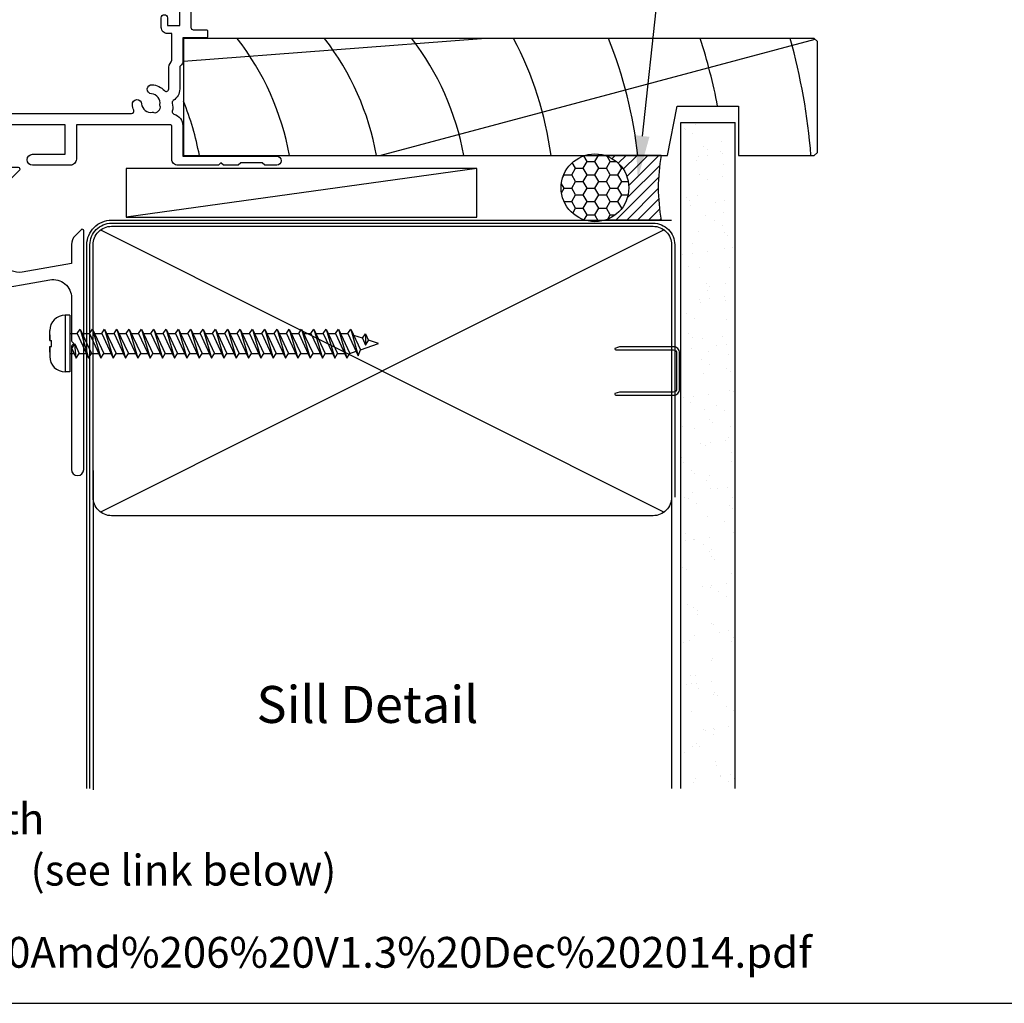
# Model space of a CAD drawing. Units: millimetres. Extents: x -719 to 5077, y -4236 to 5108.
# Drawn here: x 527 to 686, y -3442 to -3283 of the extents above; entities that cross this region are included whole.
import ezdxf
from ezdxf import colors
from ezdxf.entities.mleader import LeaderData, LeaderLine
from ezdxf.enums import TextEntityAlignment as Align
from ezdxf.math import Vec2, Vec3

# ---------------------------------------------------------------- set-up
doc = ezdxf.new("R2010")
doc.units = ezdxf.units.MM
doc.header["$MEASUREMENT"] = 0
doc.layers.add('Dwelling', color=4, linetype='Continuous')
doc.layers.add('OMEGA WINDOWS AND DOORS', color=7, linetype='Continuous')
doc.styles.add('Arial-Bold', font='arialbd.ttf')
doc.styles.add('arialobs', font='ARIALUNI.TTF', dxfattribs={"height": 6})

# ---------------------------------------------------------------- blocks, each defined once
blk = doc.blocks.new('A$C738818A3')
for p, q in [((-45.8, 46.4), (45.8, 0.6)), ((45.8, 46.4), (-45.8, 0.6))]:
    blk.add_line(p, q)
blk.add_lwpolyline([(44, 47, -0.414214), (47, 44), (47, 3, -0.414214), (44, 0), (-44, 0, -0.414214), (-47, 3), (-47, 44, -0.414214), (-44, 47)], format="xyb", close=True)
blk = doc.blocks.new('scr1')
at = {"color": 4, "linetype": 'Continuous'}
for p, q in [((4733.45, -536.31), (4732.7, -536.31)), ((4732.7, -536.31), (4732.7, -545.51)), ((4733.45, -536.31), (4733.45, -545.51)), ((4730.2, -540.41), (4730.2, -538.81)), ((4734.64, -539.3), (4735.12, -538.55)), ((4735.12, -538.55), (4736.49, -543.27)), ((4735.12, -538.55), (4736.97, -542.52)), ((4736.64, -539.3), (4737.12, -538.55)), ((4737.12, -538.55), (4738.49, -543.27)), ((4737.12, -538.55), (4738.97, -542.52)), ((4738.64, -539.3), (4739.12, -538.55)), ((4739.12, -538.55), (4740.97, -542.52)), ((4739.12, -538.55), (4740.49, -543.27)), ((4740.64, -539.3), (4741.12, -538.55)), ((4741.12, -538.55), (4742.97, -542.52)), ((4741.12, -538.55), (4742.49, -543.27)), ((4742.64, -539.3), (4743.12, -538.55)), ((4743.12, -538.55), (4744.97, -542.52)), ((4743.12, -538.55), (4744.49, -543.27)), ((4744.64, -539.3), (4745.12, -538.55)), ((4745.12, -538.55), (4746.49, -543.27)), ((4745.12, -538.55), (4746.97, -542.52)), ((4746.64, -539.3), (4747.12, -538.55)), ((4747.12, -538.55), (4748.97, -542.52)), ((4747.12, -538.55), (4748.49, -543.27)), ((4748.64, -539.3), (4749.12, -538.55)), ((4749.12, -538.55), (4750.97, -542.52)), ((4749.12, -538.55), (4750.49, -543.27)), ((4750.64, -539.3), (4751.12, -538.55)), ((4751.12, -538.55), (4752.97, -542.52)), ((4751.12, -538.55), (4752.49, -543.27)), ((4752.64, -539.3), (4753.12, -538.55)), ((4753.12, -538.55), (4754.97, -542.52)), ((4753.12, -538.55), (4754.49, -543.27)), ((4754.64, -539.3), (4755.12, -538.55)), ((4755.12, -538.55), (4756.97, -542.52)), ((4755.12, -538.55), (4756.49, -543.27)), ((4756.64, -539.3), (4757.12, -538.55)), ((4757.12, -538.55), (4758.97, -542.52)), ((4757.12, -538.55), (4758.49, -543.27)), ((4758.64, -539.3), (4759.12, -538.55)), ((4759.12, -538.55), (4760.97, -542.52)), ((4759.12, -538.55), (4760.49, -543.27)), ((4760.64, -539.3), (4761.12, -538.55)), ((4761.12, -538.55), (4762.97, -542.52)), ((4761.12, -538.55), (4762.49, -543.27)), ((4762.64, -539.3), (4763.12, -538.55)), ((4763.12, -538.55), (4764.97, -542.52)), ((4763.12, -538.55), (4764.49, -543.27)), ((4764.64, -539.3), (4765.12, -538.55)), ((4765.12, -538.55), (4766.97, -542.52)), ((4765.12, -538.55), (4766.49, -543.27)), ((4766.64, -539.3), (4767.12, -538.55)), ((4767.12, -538.55), (4768.97, -542.52)), ((4767.12, -538.55), (4768.49, -543.27)), ((4768.64, -539.3), (4769.12, -538.55)), ((4769.12, -538.55), (4770.97, -542.52)), ((4769.12, -538.55), (4770.49, -543.27)), ((4770.64, -539.3), (4771.12, -538.55)), ((4771.12, -538.55), (4772.97, -542.52)), ((4771.12, -538.55), (4772.49, -543.27)), ((4772.64, -539.3), (4773.12, -538.55)), ((4773.12, -538.55), (4774.97, -542.52)), ((4773.12, -538.55), (4774.49, -543.27)), ((4774.64, -539.3), (4775.12, -538.55)), ((4775.12, -538.55), (4776.97, -542.52)), ((4775.12, -538.55), (4776.49, -543.27)), ((4776.64, -539.3), (4777.12, -538.55)), ((4777.12, -538.55), (4778.97, -542.52)), ((4777.12, -538.55), (4778.49, -543.27)), ((4778.64, -539.3), (4779.12, -538.55)), ((4779.12, -538.55), (4780.33, -542.92)), ((4779.12, -538.55), (4780.69, -541.92)), ((4730.2, -539.49), (4730.2, -540.41)), ((4730.2, -540.41), (4730.2, -540.41)), ((4730.2, -540.41), (4730.21, -540.41)), ((4730.21, -540.41), (4730.21, -540.41)), ((4730.21, -540.41), (4730.21, -540.41)), ((4730.21, -540.41), (4730.21, -540.41)), ((4730.21, -540.41), (4730.22, -540.41)), ((4730.22, -540.41), (4730.22, -540.41)), ((4730.22, -540.41), (4730.27, -540.41)), ((4730.27, -540.41), (4730.29, -540.41)), ((4730.29, -540.41), (4730.29, -540.41)), ((4730.29, -540.41), (4730.36, -540.41)), ((4730.36, -540.41), (4730.46, -540.41)), ((4730.46, -540.41), (4730.5, -540.41)), ((4730.5, -541.41), (4730.5, -540.41)), ((4733.45, -539.3), (4734.64, -539.3)), ((4734.64, -539.3), (4736.49, -543.27)), ((4735.47, -539.3), (4736.64, -539.3)), ((4736.64, -539.3), (4738.49, -543.27)), ((4737.47, -539.3), (4738.64, -539.3)), ((4738.64, -539.3), (4740.49, -543.27)), ((4739.47, -539.3), (4740.64, -539.3)), ((4740.64, -539.3), (4742.49, -543.27)), ((4741.47, -539.3), (4742.64, -539.3)), ((4742.64, -539.3), (4744.49, -543.27)), ((4743.47, -539.3), (4744.64, -539.3)), ((4744.64, -539.3), (4746.49, -543.27)), ((4745.47, -539.3), (4746.64, -539.3)), ((4746.64, -539.3), (4748.49, -543.27)), ((4747.47, -539.3), (4748.64, -539.3)), ((4748.64, -539.3), (4750.49, -543.27)), ((4749.47, -539.3), (4750.64, -539.3)), ((4750.64, -539.3), (4752.49, -543.27)), ((4751.47, -539.3), (4752.64, -539.3)), ((4752.64, -539.3), (4754.49, -543.27)), ((4753.47, -539.3), (4754.64, -539.3)), ((4754.64, -539.3), (4756.49, -543.27)), ((4755.47, -539.3), (4756.64, -539.3)), ((4756.64, -539.3), (4758.49, -543.27)), ((4757.47, -539.3), (4758.64, -539.3)), ((4758.64, -539.3), (4760.49, -543.27)), ((4759.47, -539.3), (4760.64, -539.3)), ((4760.64, -539.3), (4762.49, -543.27)), ((4761.47, -539.3), (4762.64, -539.3)), ((4762.64, -539.3), (4764.49, -543.27)), ((4763.47, -539.3), (4764.64, -539.3)), ((4764.64, -539.3), (4766.49, -543.27)), ((4765.47, -539.3), (4766.64, -539.3)), ((4766.64, -539.3), (4768.49, -543.27)), ((4767.47, -539.3), (4768.64, -539.3)), ((4768.64, -539.3), (4770.49, -543.27)), ((4769.47, -539.3), (4770.64, -539.3)), ((4770.64, -539.3), (4772.49, -543.27)), ((4771.47, -539.3), (4772.64, -539.3)), ((4772.64, -539.3), (4774.49, -543.27)), ((4773.47, -539.3), (4774.64, -539.3)), ((4774.64, -539.3), (4776.49, -543.27)), ((4775.47, -539.3), (4776.64, -539.3)), ((4776.64, -539.3), (4778.49, -543.27)), ((4777.47, -539.3), (4778.64, -539.3)), ((4778.64, -539.3), (4780.33, -542.92)), ((4781, -540.06), (4779.62, -539.61)), ((4781, -540.06), (4781.48, -539.31)), ((4781, -540.06), (4781.52, -541.19)), ((4781.48, -539.31), (4782, -540.44)), ((4781.48, -539.31), (4781.52, -541.19)), ((4781.52, -541.19), (4782, -540.44)), ((4783.6, -540.91), (4781.97, -540.38)), ((4730.2, -541.41), (4730.2, -543.01)), ((4730.2, -542.32), (4730.2, -541.41)), ((4730.2, -541.41), (4730.2, -541.41)), ((4730.2, -541.41), (4730.21, -541.41)), ((4730.21, -541.41), (4730.21, -541.41)), ((4730.21, -541.41), (4730.21, -541.41)), ((4730.21, -541.41), (4730.21, -541.41)), ((4730.21, -541.41), (4730.22, -541.41)), ((4730.22, -541.41), (4730.22, -541.41)), ((4730.22, -541.41), (4730.27, -541.41)), ((4730.27, -541.41), (4730.29, -541.41)), ((4730.29, -541.41), (4730.29, -541.41)), ((4730.29, -541.41), (4730.36, -541.41)), ((4730.36, -541.41), (4730.46, -541.41)), ((4730.46, -541.41), (4730.5, -541.41)), ((4733.77, -541.72), (4734.25, -540.97)), ((4733.77, -541.72), (4734.49, -543.27)), ((4734.25, -540.97), (4734.97, -542.52)), ((4734.49, -543.27), (4734.25, -540.97)), ((4778.97, -542.52), (4779.98, -542.17)), ((4778.97, -542.52), (4779.98, -542.17)), ((4780.33, -542.92), (4780.69, -541.92)), ((4780.69, -541.92), (4783.6, -540.91)), ((4733.45, -542.52), (4734.14, -542.52)), ((4734.49, -543.27), (4734.97, -542.52)), ((4734.97, -542.52), (4736.14, -542.52)), ((4736.49, -543.27), (4736.97, -542.52)), ((4736.97, -542.52), (4738.14, -542.52)), ((4738.49, -543.27), (4738.97, -542.52)), ((4738.97, -542.52), (4740.14, -542.52)), ((4740.49, -543.27), (4740.97, -542.52)), ((4740.97, -542.52), (4742.14, -542.52)), ((4742.49, -543.27), (4742.97, -542.52)), ((4742.97, -542.52), (4744.14, -542.52)), ((4744.49, -543.27), (4744.97, -542.52)), ((4744.97, -542.52), (4746.14, -542.52)), ((4746.49, -543.27), (4746.97, -542.52)), ((4746.97, -542.52), (4748.14, -542.52)), ((4748.49, -543.27), (4748.97, -542.52)), ((4748.97, -542.52), (4750.14, -542.52)), ((4750.49, -543.27), (4750.97, -542.52)), ((4750.97, -542.52), (4752.14, -542.52)), ((4752.49, -543.27), (4752.97, -542.52)), ((4752.97, -542.52), (4754.14, -542.52)), ((4754.49, -543.27), (4754.97, -542.52)), ((4754.97, -542.52), (4756.14, -542.52)), ((4756.49, -543.27), (4756.97, -542.52)), ((4756.97, -542.52), (4758.14, -542.52)), ((4758.49, -543.27), (4758.97, -542.52)), ((4758.97, -542.52), (4760.14, -542.52)), ((4760.49, -543.27), (4760.97, -542.52)), ((4760.97, -542.52), (4762.14, -542.52)), ((4762.49, -543.27), (4762.97, -542.52)), ((4762.97, -542.52), (4764.14, -542.52)), ((4764.49, -543.27), (4764.97, -542.52)), ((4764.97, -542.52), (4766.14, -542.52)), ((4766.49, -543.27), (4766.97, -542.52)), ((4766.97, -542.52), (4768.14, -542.52)), ((4768.49, -543.27), (4768.97, -542.52)), ((4768.97, -542.52), (4770.14, -542.52)), ((4770.49, -543.27), (4770.97, -542.52)), ((4770.97, -542.52), (4772.14, -542.52)), ((4772.49, -543.27), (4772.97, -542.52)), ((4772.97, -542.52), (4774.14, -542.52)), ((4774.49, -543.27), (4774.97, -542.52)), ((4774.97, -542.52), (4776.14, -542.52)), ((4776.49, -543.27), (4776.97, -542.52)), ((4776.97, -542.52), (4778.14, -542.52)), ((4778.49, -543.27), (4778.97, -542.52)), ((4733.45, -545.51), (4732.7, -545.51))]:
    blk.add_line(p, q, dxfattribs=at)
for centre, start, end in [((4732.7, -538.81), 90, 180), ((4732.7, -543.01), 180, 270)]:
    blk.add_arc(centre, 2.5, start, end, dxfattribs=at)
blk = doc.blocks.new('34647')
blk.add_lwpolyline([(-22, 8, -0.414214), (-19, 5), (-19, 2.03, 0.131652), (-18.33, -0.47), (-16.1, -4.34, -0.400906), (-17.08, -8.36, 0.255755), (-18, -10.05), (-18, -12.8, 0.668179), (-17.57, -12.98), (-16.59, -11.99, 0.198912), (-16, -10.57), (-16, -10.05), (-5.52, -8.2, -0.466308), (-2, -11.16), (-2, -18.07, 0.198912), (-1.94, -18.21), (-1.6, -18.55), (-1.94, -18.9, 0.198912), (-2, -19.04), (-2, -39, 1), (0, -39), (0, -0.25, 0.668179), (-0.43, -0.07), (-1.41, -1.06, 0.198912), (-2, -2.47), (-2, -5.55), (-9.99, -6.96, -0.315299), (-13.11, -5.51), (-16.6, 0.53, -0.131652), (-17, 2.03), (-17, 4, -0.414214), (-14, 7), (-13.1, 7, 0.198912), (-12.93, 7.08), (-10.43, 9.58, 0.668179), (-10.6, 10), (-39, 10, 1), (-39, 8)], format="xyb", close=True)
blk = doc.blocks.new('50364')
blk.add_lwpolyline([(0.79, 40.36, 0.354119), (0, 39.39), (0, 34.9, 0.414214), (0.5, 34.4), (1.6, 34.4, 0.414214), (2, 34.8), (2, 38.41, -0.354119), (2.16, 38.61), (15.48, 41.44, -0.476976), (17.9, 39.49), (17.9, 4.5, -0.414214), (15.9, 2.5), (13.1, 2.5, -0.414214), (12.9, 2.7), (12.9, 3.4, 0.414214), (12.7, 3.6), (10.8, 3.6), (10.8, 4.36), (10.85, 4.36, 0.414214), (11.05, 4.56), (11.05, 5.45, 0.339454), (10.9, 5.64), (9.98, 5.89, 0.131652), (9.82, 5.89), (8.9, 5.64, 0.339454), (8.75, 5.45), (8.75, 4.56, 0.414214), (8.95, 4.36), (9, 4.36), (9, 3.6), (7.1, 3.6, 0.414214), (6.9, 3.4), (6.9, 2.7, -0.414214), (6.7, 2.5), (3, 2.5, -0.414214), (2, 3.5), (2, 7, 0.414214), (1.5, 7.5), (0.5, 7.5, 0.414214), (0, 7), (0, 1, 0.414214), (1, 0), (9.4, 0), (9.9, 0.5), (10.4, 0), (26.5, 0, 0.414234), (26.9, 0.4), (26.9, 1.87, 0.339454), (26.75, 2.07), (25.23, 2.48), (25.23, 4.13), (26.6, 4.5, 0.339454), (26.9, 4.89), (26.9, 19.8, -0.414214), (27.1, 20), (30.15, 20, -0.267261), (31.65, 20), (31.9, 20, -0.359508), (32.19, 19.76, 0.263725), (32.39, 19.53), (33.8, 19.02, 0.548619), (34.2, 19.33), (33.99, 21.69, 0.176327), (33.91, 21.88), (33.54, 22.24, 0.57735), (33.21, 22.15), (33.16, 21.98, -0.267949), (33.02, 21.84), (31.03, 21.31, -0.065543), (30.95, 21.3), (30.8, 21.3, -0.576928), (30.54, 21.75, 0.13133), (30.7, 22.35), (30.7, 25.32, 0.127017), (30.55, 25.91, -0.767016), (31.11, 26.44), (32.9, 25.37, 0.409111), (33.17, 25.43), (34.61, 27.73, 0.178032), (34.66, 28), (33.48, 36.05, 0.372001), (32.49, 36.9), (31.4, 36.9), (31.4, 49.46, 0.583183), (31.1, 49.63), (29.31, 48.56, -0.767016), (28.75, 49.09, 0.127017), (28.9, 49.67), (28.9, 52.65, 0.13133), (28.74, 53.25, -0.576928), (29, 53.7), (29.15, 53.7, -0.065543), (29.23, 53.69), (31.22, 53.16, -0.267949), (31.36, 53.01), (31.41, 52.85, 0.57735), (31.74, 52.76), (32.11, 53.12, 0.176327), (32.19, 53.31), (32.4, 55.67, 0.548619), (32, 55.98), (30.59, 55.47, 0.263725), (30.39, 55.24, -0.359508), (30.1, 55), (29.85, 55, -0.267261), (28.35, 55), (18.3, 55, 0.414214), (17.9, 54.6), (17.9, 44.32, -0.354119), (17.58, 43.93)], format="xyb", close=True)
blk.add_lwpolyline([(19.96, 6.18, -0.755519), (20.76, 4.97, 0.178707), (20.4, 4), (20.4, 2.5), (20.85, 2.5), (21.04, 2.77, 0.315299), (22.76, 2.77), (22.95, 2.5), (23.4, 2.5), (23.4, 4, 0.178707), (23.04, 4.97, -1.095036), (24.26, 5.84, 0.338775), (24.71, 5.65), (24.8, 5.68, 0.339454), (25.1, 6.06), (25.1, 19.8, -0.414214), (27.1, 21.8), (28.5, 21.8, 0.414214), (28.9, 22.2), (28.9, 26.1, -0.414214), (30.9, 28.1), (32.37, 28.1, 0.457725), (32.76, 28.56), (31.8, 35.1, -0.413957), (29.6, 37.3), (29.6, 46.3, 0.42701), (29.18, 46.7, -0.557522), (27.37, 49.37, 0.105416), (27.4, 49.54), (27.4, 52.4, 0.414214), (27, 52.8), (23.7, 52.8, 0.414214), (23.3, 52.4), (23.3, 52.05, -0.414214), (22.9, 51.65), (21.9, 51.65, -0.414214), (21.5, 52.05), (21.5, 53.4), (19.5, 53.4), (19.5, 47.3, -1), (19.5, 46.5), (19.5, 40.4), (21.5, 40.4), (21.5, 41.65, -1), (22.5, 41.65), (22.5, 40.1, -0.414214), (21.5, 39.1), (19.7, 39.1), (19.7, 6.37, 0.508197), (19.96, 6.18)], format="xyb")
blk = doc.blocks.new('50338')
for points in [[(18.3, 31.9, 0.414214), (18.5, 31.7), (23.1, 31.7), (23.5, 31.3), (23.9, 31.7), (33.3, 31.7), (33.7, 31.3), (34.1, 31.7), (34.9, 31.7, 0.414214), (35.3, 32.1), (35.3, 32.95), (34.56, 33.69, -0.198912), (34.5, 33.83), (34.5, 34.8, -0.414214), (34.7, 35), (43, 35, 0.414214), (43.4, 35.4), (43.4, 37.1, -0.414214), (43.8, 37.5), (46.2, 37.5, 0.414214), (47.2, 38.5), (47.2, 40.65, 0.414214), (46.2, 41.65), (41.4, 41.65, -0.414214), (41, 42.05), (41, 42.7, -0.414214), (41.4, 43.1), (46.8, 43.1, 0.414214), (47.2, 43.5), (47.2, 46, 0.414214), (46.8, 46.4), (43, 46.4), (43, 45.85, -0.414214), (42.8, 45.65), (42.21, 45.65, -0.198912), (41.85, 45.8), (41.29, 46.36, -0.198912), (41, 47.06), (41, 48.2, -1), (41.8, 48.2), (41.8, 47.5), (43.1, 47.5), (43.1, 48.5, -0.668179), (43.44, 48.64), (44.18, 47.9), (46.8, 47.9, 0.414214), (47.2, 48.3), (47.2, 52.1, 0.414214), (46.8, 52.5), (44.18, 52.5), (43.44, 51.76, -0.668179), (43.1, 51.9), (43.1, 52.9), (41.8, 52.9), (41.8, 52.2, -1), (41, 52.2), (41, 53.6, -0.414214), (41.4, 54), (48.6, 54, -0.414214), (49, 53.6), (49, 22.4, 0.414214), (49.4, 22), (51.5, 22, -0.414214), (51.7, 21.8), (51.7, 20.9, -0.414214), (51.5, 20.7), (47.7, 20.7), (47.7, 16.9, -0.23096), (47.35, 16.19, 0.23096), (47.2, 15.87), (47.2, 12.4, -0.260405), (46.15, 10.53, 0.335727), (45.98, 10.08, -0.135201), (45.99, 8.81, 0.407192), (46.26, 8.32, -0.333011), (47.7, 6.4), (47.7, 1.5), (62.95, 1.5, -1), (62.95, 0), (61, 0), (60.6, 0.4), (57.1, 0.4), (56.7, 0), (54.3, 0), (53.9, 0.4), (53.5, 0), (46.9, 0, -0.414214), (45.9, 1), (45.9, 6.4, 0.414214), (45.7, 6.6), (30.4, 6.6), (30.4, 1, -0.414214), (29.4, 0), (23.3, 0, -1), (23.3, 1.8), (28.6, 1.8), (28.6, 6.6), (14.2, 6.6), (13.8, 7), (13.4, 6.6), (8.8, 6.6, 0.414214), (7.8, 5.6), (7.8, 1.6, -0.414214), (6.2, 0), (5.1, 0, 0.359508), (4.81, -0.24, -0.263725), (4.61, -0.47), (3.2, -0.98, -0.548619), (2.8, -0.67), (3.01, 1.69, -0.176327), (3.09, 1.88), (3.46, 2.24, -0.57735), (3.79, 2.15), (3.84, 1.98, 0.267949), (3.98, 1.84), (5.97, 1.31, 0.065543), (6.05, 1.3), (6.2, 1.3, 0.576928), (6.46, 1.75, -0.13133), (6.3, 2.35), (6.3, 5.33, -0.127017), (6.45, 5.91, 0.767016), (5.89, 6.44), (4.1, 5.37, -0.409111), (3.83, 5.43), (2.35, 7.79, -0.589045), (2.52, 8.1), (4.8, 8.1, 0.414214), (5.8, 9.1), (5.8, 10.92, 0.208), (5.67, 11.22), (2.79, 13.9, -0.208), (1.9, 15.95), (1.9, 26.35, 0.263278), (1.71, 26.69), (0.19, 27.6, -0.263278), (0, 27.94), (0, 29.46, -0.583183), (0.3, 29.63), (2.09, 28.56, 0.767016), (2.65, 29.09, -0.127017), (2.5, 29.67), (2.5, 32.65, -0.13133), (2.66, 33.25, 0.576928), (2.4, 33.7), (2.25, 33.7, 0.065543), (2.17, 33.69), (0.18, 33.16, 0.267949), (0.04, 33.02), (-0.01, 32.85, -0.57735), (-0.34, 32.76), (-0.71, 33.12, -0.176327), (-0.79, 33.31), (-1, 35.67, -0.548619), (-0.6, 35.98), (0.81, 35.47, -0.263725), (1.01, 35.24, 0.359508), (1.3, 35), (1.55, 35, 0.267261), (3.05, 35), (18.1, 35, -0.414214), (18.3, 34.8)], [(16.8, 29.1), (16.8, 28.2, -0.414214), (16.6, 28), (11.2, 28, -0.414214), (10.8, 28.4), (10.8, 29.42, -0.244698), (10.97, 29.75), (11.91, 30.4, -0.342029), (12.83, 30.36, 0.434688), (15, 30.61, -0.181388), (15.24, 30.76, 0.282967), (15.54, 31.05, 0.127017), (15.54, 31.95, 0.282967), (15.24, 32.24, -0.181388), (15, 32.39, 0.434688), (12.83, 32.64, -0.564316), (11.61, 33.04, 0.350284), (11.41, 33.2), (4.4, 33.2, 0.414214), (4, 32.8), (4, 29.95, -0.308874), (3.9, 27.7, 0.162278), (3.7, 27.1), (3.7, 15.95, 0.208), (4.02, 15.22), (7.28, 12.18, -0.208), (7.6, 11.45), (7.6, 9.4, 0.414214), (8.6, 8.4), (19.1, 8.4), (19.5, 8), (19.9, 8.4), (39.36, 8.4, 0.534396), (39.73, 8.95, -0.078738), (39.51, 9.87, -1), (41, 9.98, 0.437948), (42.74, 8.62, -0.16291), (42.99, 8.58, 0.258199), (43.37, 8.58, 0.131884), (44.02, 9.23, 0.258199), (44.02, 9.61, -0.16291), (43.98, 9.86, 0.437948), (42.62, 11.6, -1), (42.73, 13.09, -0.189227), (44.71, 12.13, 0.682999), (45.4, 12.4), (45.4, 15.65, -0.173631), (45.81, 16.8, 0.173631), (45.9, 17.05), (45.9, 21.4), (45.2, 21.4, -0.414214), (44.2, 22.4), (44.2, 23.95, -1), (45.2, 23.95), (45.2, 22.7), (47.2, 22.7), (47.2, 28.8, -1), (47.2, 29.6), (47.2, 35.7), (45.2, 35.7), (45.2, 34.7, -0.414214), (43.7, 33.2), (37.1, 33.2), (37.1, 32.1, -0.414214), (34.9, 29.9), (23.3, 29.9), (22.7, 29.3), (17, 29.3, 0.414214)]]:
    blk.add_lwpolyline(points, format="xyb", close=True)
blk = doc.blocks.new('217100')
blk.add_lwpolyline([(2.46, -11.43, -0.131653), (2.3, -10.83), (2.3, -10.79, -0.258618), (2.39, -10.62), (5.01, -8.98, 0.258618), (5.2, -8.64), (5.2, -5.36, 0.258618), (5.01, -5.02), (2.39, -3.38, -0.258618), (2.3, -3.21), (2.3, -3.17, -0.131653), (2.46, -2.57), (3.47, -0.81, 0.131653), (3.5, -0.71), (3.5, -0.4, 0.414214), (3.1, 0), (2.5, 0), (2.5, -0.1), (2.12, -0.1, 0.414214), (1.92, -0.3), (1.92, -0.41, 0.109552), (1.94, -0.5, -1.569923), (0.86, -0.5, 0.109553), (0.87, -0.41), (0.87, -0.3, 0.414214), (0.67, -0.1), (0.3, -0.1), (0.3, 0), (-0.3, 0, 0.414214), (-0.7, -0.4), (-0.7, -0.71, 0.131653), (-0.67, -0.81), (0.34, -2.57, -0.131653), (0.5, -3.17), (0.5, -3.77, 0.258618), (0.97, -4.61), (3.21, -6.01, -0.258618), (3.4, -6.35), (3.4, -7.65, -0.258618), (3.21, -7.99), (0.97, -9.39, 0.258618), (0.5, -10.23), (0.5, -10.83, -0.131652), (0.34, -11.43), (-0.67, -13.19, 0.131652), (-0.7, -13.29), (-0.7, -13.6, 0.414214), (-0.3, -14), (0.3, -14), (0.3, -13.9), (0.67, -13.9, 0.414214), (0.87, -13.7), (0.87, -13.59, 0.109553), (0.86, -13.5, -1.569923), (1.94, -13.5, 0.109552), (1.92, -13.59), (1.92, -13.7, 0.414214), (2.12, -13.9), (2.5, -13.9), (2.5, -14), (3.1, -14, 0.414214), (3.5, -13.6), (3.5, -13.29, 0.131653), (3.47, -13.19), (2.46, -11.43)], format="xyb")
for centre in [(1.4, -0.75), (1.4, -13.25)]:
    blk.add_circle(centre, 0.6)
blk = doc.blocks.new('12mm polyamide')
blk.add_lwpolyline([(3.56, 6.89, -0.258618), (3.8, 6.47), (3.8, 5.53, -0.258618), (3.56, 5.11), (1.14, 3.59, 0.258618), (0.9, 3.16), (0.9, 3.06, 0.131652), (1.06, 2.46), (1.06, 2.46), (2.05, 0.74, -0.120512), (2.1, 0.55), (2.1, 0.4, -0.414214), (1.7, 0), (1.1, 0), (1.1, 0.1), (0.73, 0.1, -0.414214), (0.53, 0.3), (0.53, 0.41, -0.109552), (0.54, 0.5, 1.569922), (-0.54, 0.5, -0.109552), (-0.52, 0.41), (-0.52, 0.3, -0.414214), (-0.72, 0.1), (-1.1, 0.1), (-1.1, 0), (-1.7, 0, -0.414214), (-2.1, 0.4), (-2.1, 0.55, -0.131652), (-2.05, 0.75), (-1.06, 2.46, 0.131652), (-0.9, 3.06), (-0.9, 3.54, -0.258618), (-0.34, 4.55), (1.57, 5.75, 0.554309), (1.57, 6.25), (-0.34, 7.45, -0.258618), (-0.9, 8.46), (-0.9, 8.94, 0.131652), (-1.06, 9.54), (-1.06, 9.54), (-2.05, 11.26, -0.120512), (-2.1, 11.45), (-2.1, 11.6, -0.414214), (-1.7, 12), (-1.1, 12), (-1.1, 11.9), (-0.72, 11.9, -0.414214), (-0.52, 11.7), (-0.52, 11.59, -0.109552), (-0.54, 11.5, 1.569922), (0.54, 11.5, -0.109552), (0.53, 11.59), (0.53, 11.7, -0.414214), (0.73, 11.9), (1.1, 11.9), (1.1, 12), (1.7, 12, -0.414214), (2.1, 11.6), (2.1, 11.45, -0.131652), (2.05, 11.25), (1.06, 9.54, 0.131652), (0.9, 8.94), (0.9, 8.84, 0.258618), (1.14, 8.41)], format="xyb", close=True)
for centre in [(0, 11.25), (0, 0.75)]:
    blk.add_circle(centre, 0.6)
blk = doc.blocks.new('J409022')
h = blk.add_hatch()
h.set_pattern_fill('ANSI31', color=256, scale=5)
h.set_pattern_definition([(45, (2177.3779, -573.4737), (-0.44194174, 0.44194174), [])])
h.paths.add_polyline_path([(33.48, 36.05, 0.01378), (33.47, 36.1), (29.96, 36.1, 0.253476), (31.8, 35.1), (32.76, 28.56, -0.457725), (32.37, 28.1), (34.65, 28.1)])
h.paths.add_polyline_path([(42.42, 35.22, -0.208), (42.1, 35.95), (42.1, 36.4), (40.3, 36.4), (40.3, 35.95, 0.208), (41.19, 33.9), (44.07, 31.22, -0.208), (44.2, 30.92), (44.2, 29.1, -0.196422), (43.91, 28.4), (47, 28.4, -0.414214), (46, 29.4), (46, 31.44, 0.208), (45.68, 32.18)])
for p, q in [((29.96, 36.1), (33.47, 36.1)), ((42.1, 36.4), (40.3, 36.4)), ((32.37, 28.1), (34.65, 28.1)), ((47, 28.4), (43.91, 28.4))]:
    blk.add_line(p, q)
for name, p in [('50338', (38.4, 20)), ('50364', (0, 0))]:
    blk.add_blockref(name, p)
at = {"extrusion": (0, 0, -1), "zscale": -1, "rotation": 90}
blk.add_blockref('12mm polyamide', (-28.9, 50.86), dxfattribs=at)
at = {"rotation": 90}
blk.add_blockref('217100', (30.7, 22.69), dxfattribs=at)
blk = doc.blocks.new('liner 103')
for p, q in [((0, 15.33), (48.44, 19)), ((31.89, 0), (102.62, 18.88))]:
    blk.add_line(p, q)
blk.add_lwpolyline([(103, 18.5), (102.5, 19), (0, 19), (0, 0), (78.64, 0), (80.2, 8), (90.2, 8), (90.2, 0), (102.5, 0), (103, 0.5)], close=True)
for centre, radius, start, end in [((-26.04, -7.95), 44, 10.4087, 37.7695), ((-11.91, -7.89), 44, 10.3361, 37.6793), ((2.27, -7.91), 44, 10.3534, 37.7008), ((2.27, -7.91), 58, 7.8361, 27.6407), ((2.27, -7.91), 72, 6.3054, 21.9451), ((2.27, -7.91), 86, 10.6693, 18.2329), ((2.27, -7.91), 100, 4.5355, 15.6093), ((-40.69, -7.95), 44, 10.4087, 22.3774)]:
    blk.add_arc(centre, radius, start, end)

msp = doc.modelspace()

# ---------------------------------------------------------------- hatches: boundary and pattern name
at = {"layer": 'Dwelling'}
h = msp.add_hatch(dxfattribs=at)
h.set_pattern_fill('AR-SAND', color=256, scale=3, style=0)
h.set_pattern_definition([(37.5, (1760.079, -547.163), (-0.18898, 5.780471), [0, -4.56, 0, -5.1, 0, -4.875]), (7.5, (1760.079, -547.163), (5.30933, 8.466438), [0, -2.46, 0, -4.11, 0, -1.575]), (327.5, (1756.389, -547.163), (9.3424256, 0.016977), [0, -1.5, 0, -5.4, 0, -7.05]), (317.5, (1756.389, -547.163), (9.01838, 2.633027), [0, -0.75, 0, -3.54, 0, -4.05])])
h.paths.add_polyline_path([(633.94, -3407.52), (642.76, -3407.52), (642.76, -3299.37), (633.94, -3299.37)])
at = {"layer": 'OMEGA WINDOWS AND DOORS', "ltscale": 3}
h = msp.add_hatch(dxfattribs=at)
h.set_pattern_fill('HONEY', color=256, scale=10, style=0)
h.set_pattern_definition([(0, (684.3402, -3315.4692), (1.875, 1.082532), [1.25, -2.5]), (120, (684.3402, -3315.4692), (-1.875, 1.082532), [1.25, -2.5]), (60, (684.3402, -3315.4692), (9e-16, 2.165064), [-2.5, 1.25])])
edge = h.paths.add_edge_path()
edge.add_arc((619.99, -3309.97), 5.5, 0, 360)
at = {"layer": 'OMEGA WINDOWS AND DOORS', "ltscale": 0.2}
h = msp.add_hatch(dxfattribs=at)
h.set_pattern_fill('ANSI31', color=256, scale=10)
h.set_pattern_definition([(45, (621.625, -3315.2192), (-0.88388, 0.88388), [])])
h.paths.add_polyline_path([(630.77, -3304.72), (621.62, -3304.72, -0.73536), (621.62, -3315.22), (630.77, -3315.22, -0.095238)])

# ---------------------------------------------------------------- linework, layer by layer
msp.add_lwpolyline([(271.62, -3442.4), (1112.62, -3442.4), (1112.62, -2848.4), (271.62, -2848.4)], close=True)
at = {"layer": 'Dwelling'}
for p, q in [((633.94, -3407.52), (633.94, -3299.37)), ((633.94, -3299.37), (642.76, -3299.37)), ((642.76, -3407.52), (642.76, -3299.37)), ((538.44, -3355.86), (538.44, -3407.71)), ((632.44, -3360.32), (632.44, -3407.49))]:
    msp.add_line(p, q, dxfattribs=at)
at = {"layer": 'Dwelling', "ltscale": 3}
msp.add_lwpolyline([(537.44, -3407.49), (537.44, -3319.22, -0.414214), (541.44, -3315.22), (632.44, -3315.22)], format="xyb", dxfattribs=at)
at = {"layer": 'Dwelling', "ltscale": 8}
msp.add_lwpolyline([(537.94, -3407.49), (537.94, -3319.22, -0.414214), (541.44, -3315.72), (629.44, -3315.72, -0.414214), (632.94, -3319.22), (632.94, -3360.22), (632.94, -3360.22), (632.94, -3360.22)], format="xyb", dxfattribs=at)
at = {"layer": 'Dwelling'}
msp.add_lwpolyline([(633.25, -3336.79), (633.25, -3342.64, -0.414214), (632.75, -3343.14), (623.98, -3343.14), (623.22, -3343.39, 0.414214), (623.47, -3343.64), (632.75, -3343.64, 0.414214), (633.75, -3342.64), (633.75, -3336.79, 0.414214), (632.75, -3335.79), (624.14, -3335.79, 0.07869), (623.83, -3335.84), (623.22, -3336.04, 0.414214), (623.47, -3336.29), (632.75, -3336.29, -0.414214)], format="xyb", close=True, dxfattribs=at)
at = {"layer": 'OMEGA WINDOWS AND DOORS', "ltscale": 0.2}
for p, q in [((630.77, -3304.72), (621.62, -3304.72)), ((630.77, -3315.22), (621.62, -3315.22))]:
    msp.add_line(p, q, dxfattribs=at)
at = {"layer": 'OMEGA WINDOWS AND DOORS'}
msp.add_line((600.8, -3306.82), (543.8, -3314.72), dxfattribs=at)
msp.add_lwpolyline([(600.8, -3306.82), (543.8, -3306.82), (543.8, -3314.72), (600.8, -3314.72)], close=True, dxfattribs=at)
at = {"layer": 'OMEGA WINDOWS AND DOORS', "ltscale": 0.2}
msp.add_circle((619.99, -3309.97), 5.5, dxfattribs=at)
msp.add_arc((658.08, -3309.97), 27.81, 169.1193, 190.8807, dxfattribs=at)

# ---------------------------------------------------------------- block references
for name, p in [('34647', (536.94, -3316.7)), ('scr1', (-4198.79, -2794.35))]:
    msp.add_blockref(name, p)
at = {"layer": 'Dwelling'}
msp.add_blockref('A$C738818A3', (585.44, -3363.22), dxfattribs=at)
at = {"layer": 'OMEGA WINDOWS AND DOORS'}
for name, p in [('J409022', (466.93, -3326.32)), ('liner 103', (553.13, -3304.72))]:
    msp.add_blockref(name, p, dxfattribs=at)

# ---------------------------------------------------------------- texts
at = {"layer": 'OMEGA WINDOWS AND DOORS', "ltscale": 10, "style": 'Arial-Bold'}
msp.add_text('Sill Detail', height=6, dxfattribs=at).set_placement((583.03, -3394.65), align=Align.MIDDLE)
at = {"layer": 'OMEGA WINDOWS AND DOORS', "char_height": 5, "width": 2167.2355, "attachment_point": 1, "style": 'arialobs'}
for s, insert in [('{\\fCalibri|b0|i0|c0|p34;\\C0;This document is intended as a guide only and is to be used in conjunction with\\PThe WANZ Guide to Window Installation as described in E2/AS1 Amendment 5  (see link below)\\H1.3987x; }', (279.51, -3409.94)), ('{\\C160;http://www.wanz.org.nz/download/WANZ%20Guide%20to%20E2%20AS1%20Amd%206%20V1.3%20Dec%202014.pdf}', (279.51, -3431.62))]:
    msp.add_mtext(s, dxfattribs=dict(at, insert=insert))

# ---------------------------------------------------------------- leaders
at = {"layer": 'OMEGA WINDOWS AND DOORS', "ltscale": 0.2}
ml = msp.add_multileader_mtext('Standard', dxfattribs=at)
ml.set_content('Continuous Air Seal', color=256, style='arialobs')
ml.set_leader_properties(color=2)
ml.build(insert=Vec2(0, 0))
ml.multileader.update_dxf_attribs({"dogleg_length": 10, "arrow_head_size": 7})
ctx = ml.context
ctx.base_point, ctx.char_height, ctx.arrow_head_size, ctx.landing_gap_size, ctx.plane_origin = Vec3(549.02, -3233.89), 6, 7, 1.5, Vec3(779.51, -3405.63)
ctx.text_align_type = 2
notes = []
notes.append((ctx, [(0, (1, 1, 0), (635.11, -3233.89), (-1, 0), 10, [(0, [(626.94, -3308.52)], 0, [])])]))
ctx.mtext.insert, ctx.mtext.alignment, ctx.mtext.flow_direction = Vec3(623.61, -3230.84), 3, 5
for ctx, leaders in notes:
    for number, flags, end, landing, length, lines in leaders:
        leader = LeaderData()
        leader.index, (leader.has_last_leader_line, leader.has_dogleg_vector, leader.attachment_direction) = number, flags
        leader.last_leader_point, leader.dogleg_vector, leader.dogleg_length = Vec3(end), Vec3(landing), length
        for number, points, colour, breaks in lines:
            line = LeaderLine()
            line.index, line.vertices, line.color, line.breaks = number, Vec3.list(points), colors.encode_raw_color(colour), breaks
            leader.lines.append(line)
        ctx.leaders.append(leader)

doc.saveas('drawing.dxf')
